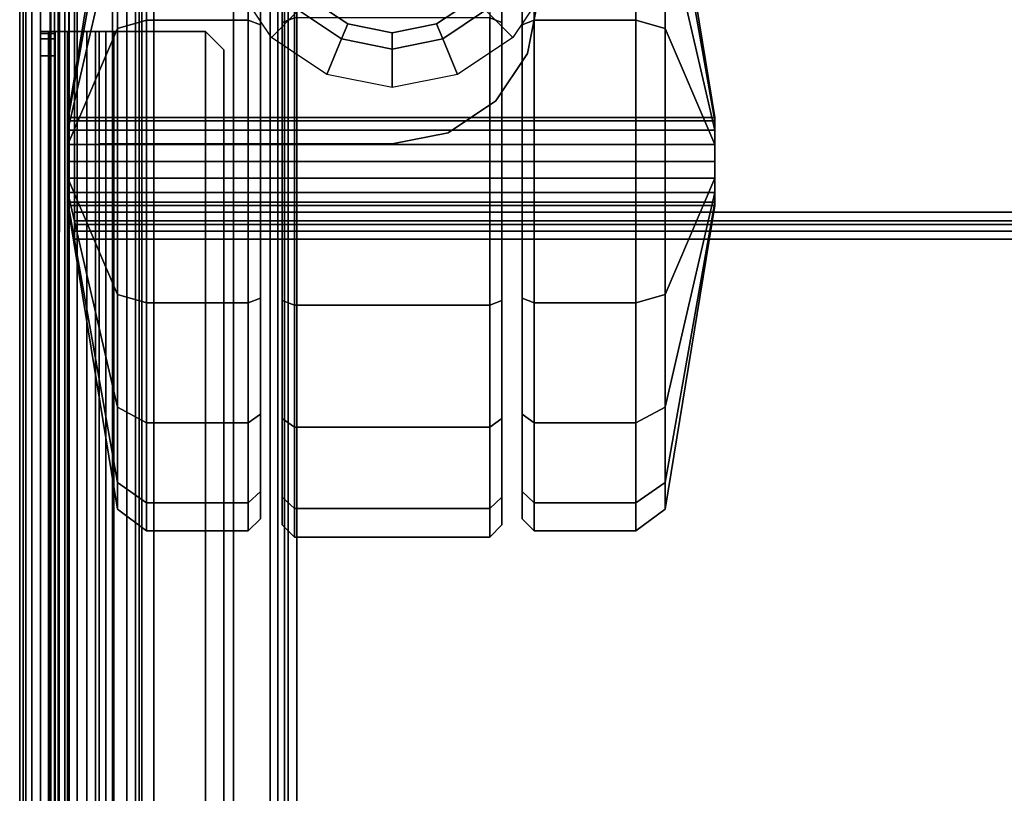
# Model space of a CAD drawing. Units: inches. Extents: x -4 to 14.6, y -14 to 16.6.
# Drawn here: x 0 to 3.2, y 12.4 to 14.9 of the extents above; entities that cross this region are included whole.
import ezdxf

# ---------------------------------------------------------------- set-up
doc = ezdxf.new("R2010")
doc.units = ezdxf.units.IN
doc.header["$MEASUREMENT"] = 0
for name, color, linetype in [('STORAGE-CASE', 4, 'Continuous'), ('STORAGE-CASTER', 4, 'Continuous'), ('STORAGE-DRAWERGLIDE', 4, 'Continuous'), ('STORAGE-DRAWERPULL', 4, 'Continuous'), ('STORAGE-TOP', 4, 'Continuous')]:
    doc.layers.add(name, color=color, linetype=linetype)

msp = doc.modelspace()

# ---------------------------------------------------------------- linework, layer by layer
at = {"layer": 'STORAGE-CASE'}
for points, invisible_edges in [([(0.185, 1.2431, 3.5466), (0.3543, 1.2431, 3.5466), (9.7717, 16.5187, 3.5466), (0.185, 16.1132, 3.5466)], 6), ([(0.3543, 1.2431, 3.4994), (0.185, 1.2431, 3.4994), (0.185, 16.1132, 3.4994), (9.7717, 16.5187, 3.4994)], 12), ([(0.3543, 1.2117, 3.5466), (9.9213, 1.2431, 3.5466), (9.7717, 16.5187, 3.5466), (0.3543, 1.2431, 3.5466)], 6), ([(9.7717, 16.5187, 3.4994), (9.9213, 1.2431, 3.4994), (0.3543, 1.2117, 3.4994), (0.3543, 1.2431, 3.4994)], 9), ([(10.1787, 1.3189, 18.375), (0.1, 1.3189, 18.375), (0.1, 15.9252, 18.375), (10.1787, 15.9252, 18.375)], 5), ([(0.1, 15.9252, 18.4226), (0.1, 1.3189, 18.4226), (10.1787, 1.3189, 18.4226), (10.1787, 15.9252, 18.4226)], 10), ([(1.4653, 15.0072, 2.7165), (1.3439, 14.9261, 2.7165), (0.9363, 15.0072, 2.7165), (0.8552, 15.1285, 2.7165)], 10), ([(1.2008, 14.8976, 2.7165), (1.0576, 14.9261, 2.7165), (0.9363, 15.0072, 2.7165), (1.3439, 14.9261, 2.7165)], 4), ([(1.6732, 15.0118, 2.9958), (8.6024, 15.0118, 2.9958), (8.6383, 14.831, 2.9958), (1.6373, 14.831, 2.9958)], 5), ([(8.6383, 14.831, 3.0431), (8.6024, 15.0118, 3.0431), (1.6732, 15.0118, 3.0431), (1.6373, 14.831, 3.0431)], 10), ([(1.5349, 14.6777, 2.9958), (1.6373, 14.831, 2.9958), (8.6383, 14.831, 2.9958), (8.7407, 14.6777, 2.9958)], 10), ([(8.6383, 14.831, 3.0431), (1.6373, 14.831, 3.0431), (1.5349, 14.6777, 3.0431), (8.7407, 14.6777, 3.0431)], 5), ([(1.5349, 14.6777, 2.9958), (8.7407, 14.6777, 2.9958), (8.894, 14.5753, 2.9958), (1.3816, 14.5753, 2.9958)], 5), ([(8.894, 14.5753, 3.0431), (8.7407, 14.6777, 3.0431), (1.5349, 14.6777, 3.0431), (1.3816, 14.5753, 3.0431)], 10), ([(1.2008, 14.5394, 2.9958), (1.3816, 14.5753, 2.9958), (8.894, 14.5753, 2.9958), (9.0748, 14.5394, 2.9958)], 10), ([(8.894, 14.5753, 3.0431), (1.3816, 14.5753, 3.0431), (1.2008, 14.5394, 3.0431), (9.0748, 14.5394, 3.0431)], 5), ([(0.2559, 3.0039, 2.9958), (0.2559, 14.5394, 2.9958), (10.0197, 14.5394, 2.9958), (10.0197, 3.0039, 2.9958)], 10), ([(10.0197, 14.5394, 3.0431), (0.2559, 14.5394, 3.0431), (0.2559, 3.0039, 3.0431), (10.0197, 3.0039, 3.0431)], 5)]:
    msp.add_3dface(points, dxfattribs=dict(at, invisible_edges=invisible_edges))
for points in [[(0.1772, 16.3189, 2.9482), (0.1772, 16.3189, 2.9009), (0.1772, 14.3189, 2.9009), (0.1772, 14.3189, 2.9482)], [(10.0984, 16.3189, 2.9482), (0.1772, 16.3189, 2.9482), (0.1772, 14.3189, 2.9482), (10.0984, 14.3189, 2.9482)], [(0.1772, 14.3189, 2.9009), (0.1772, 16.3189, 2.9009), (10.0984, 16.3189, 2.9009), (10.0984, 14.3189, 2.9009)], [(0.0197, 16.1217, 21.8852), (0.0197, 1.1988, 21.8852), (0.0669, 1.1988, 21.8852), (0.0669, 16.1217, 21.8852)], [(0.0669, 1.1988, 2.4758), (0.0197, 1.1988, 2.4758), (0.0197, 16.1217, 2.4758), (0.0669, 16.1217, 2.4758)], [(0.0197, 16.1217, 21.8852), (0.0197, 16.1217, 2.4758), (0.0197, 1.1988, 2.4758), (0.0197, 1.1988, 21.8852)], [(0.0669, 16.1217, 21.8852), (0.0669, 1.1988, 21.8852), (0.0669, 1.1988, 2.4758), (0.0669, 16.1217, 2.4758)], [(0.0984, 1.2431, 3.46), (0.1238, 1.2431, 3.5212), (0.1284, 16.1132, 3.5256), (0.0994, 16.1132, 3.4726)], [(0.0984, 1.2431, 3.46), (0.0994, 16.1132, 3.4726), (0.0984, 16.1132, 3.0821), (0.0984, 1.2431, 3.0821)], [(0.1238, 1.2431, 3.0208), (0.0984, 1.2431, 3.0821), (0.0984, 16.1132, 3.0821), (0.1238, 16.1132, 3.0208)], [(0.185, 1.2431, 3.5466), (0.185, 16.1132, 3.5466), (0.1284, 16.1132, 3.5256), (0.1238, 1.2431, 3.5212)], [(0.1238, 1.2431, 3.0208), (0.1238, 16.1132, 3.0208), (0.185, 16.1132, 2.9954), (0.185, 1.2431, 2.9954)], [(0.1572, 16.1132, 3.0542), (0.1572, 1.2431, 3.0542), (0.1457, 1.2431, 3.0821), (0.1457, 16.1132, 3.0821)], [(0.1457, 1.2431, 3.0821), (0.1457, 16.1132, 3.0821), (0.1457, 16.1132, 3.46), (0.1457, 1.2431, 3.46)], [(0.1572, 1.2431, 3.4878), (0.1457, 1.2431, 3.46), (0.1457, 16.1132, 3.46), (0.1593, 16.1132, 3.4898)], [(0.185, 1.2431, 3.0427), (0.185, 16.1132, 3.0427), (0.1572, 16.1132, 3.0542), (0.1572, 1.2431, 3.0542)], [(0.1572, 1.2431, 3.4878), (0.1593, 16.1132, 3.4898), (0.185, 16.1132, 3.4994), (0.185, 1.2431, 3.4994)], [(0.689, 1.2431, 2.9954), (0.185, 1.2431, 2.9954), (0.185, 16.1132, 2.9954), (0.689, 16.1132, 2.9954)], [(0.185, 1.2431, 3.0427), (0.689, 1.2431, 3.0427), (0.689, 16.1132, 3.0427), (0.185, 16.1132, 3.0427)], [(0.689, 1.2431, 2.9954), (0.689, 16.1132, 2.9954), (0.689, 16.1132, 3.0427), (0.689, 1.2431, 3.0427)], [(0.1, 15.9252, 18.4226), (0.1, 15.9252, 18.375), (0.1, 1.3189, 18.375), (0.1, 1.3189, 18.4226)], [(0.6923, 15.061, 2.9009), (0.8067, 15.1084, 2.7453), (0.8992, 14.9701, 2.7453), (0.8116, 14.8824, 2.9009)], [(1.59, 14.8824, 2.9009), (1.5024, 14.9701, 2.7453), (1.5949, 15.1084, 2.7453), (1.7093, 15.061, 2.9009)], [(0.8992, 14.9701, 2.7453), (0.9363, 15.0072, 2.7165), (1.0576, 14.9261, 2.7165), (1.0376, 14.8776, 2.7453)], [(1.364, 14.8776, 2.7453), (1.3439, 14.9261, 2.7165), (1.4653, 15.0072, 2.7165), (1.5024, 14.9701, 2.7453)], [(1.6373, 14.831, 3.0431), (1.6732, 15.0118, 3.0431), (1.6732, 15.0118, 2.9958), (1.6373, 14.831, 2.9958)], [(0.8116, 14.8824, 2.9009), (0.8992, 14.9701, 2.7453), (1.0376, 14.8776, 2.7453), (0.9901, 14.7631, 2.9009)], [(1.4114, 14.7631, 2.9009), (1.364, 14.8776, 2.7453), (1.5024, 14.9701, 2.7453), (1.59, 14.8824, 2.9009)], [(1.0376, 14.8776, 2.7453), (1.0576, 14.9261, 2.7165), (1.2008, 14.8976, 2.7165), (1.2008, 14.8451, 2.7453)], [(1.2008, 14.8451, 2.7453), (1.2008, 14.8976, 2.7165), (1.3439, 14.9261, 2.7165), (1.364, 14.8776, 2.7453)], [(0.9901, 14.7631, 2.9009), (1.0376, 14.8776, 2.7453), (1.2008, 14.8451, 2.7453), (1.2008, 14.7212, 2.9009)], [(1.2008, 14.7212, 2.9009), (1.2008, 14.8451, 2.7453), (1.364, 14.8776, 2.7453), (1.4114, 14.7631, 2.9009)], [(1.6373, 14.831, 3.0431), (1.6373, 14.831, 2.9958), (1.5349, 14.6777, 2.9958), (1.5349, 14.6777, 3.0431)], [(1.3816, 14.5753, 3.0431), (1.5349, 14.6777, 3.0431), (1.5349, 14.6777, 2.9958), (1.3816, 14.5753, 2.9958)], [(1.3816, 14.5753, 3.0431), (1.3816, 14.5753, 2.9958), (1.2008, 14.5394, 2.9958), (1.2008, 14.5394, 3.0431)], [(0.2559, 3.0039, 3.0431), (0.2559, 14.5394, 3.0431), (0.2559, 14.5394, 2.9958), (0.2559, 3.0039, 2.9958)], [(0.2559, 14.5394, 3.0431), (1.2008, 14.5394, 3.0431), (1.2008, 14.5394, 2.9958), (0.2559, 14.5394, 2.9958)], [(0.1772, 14.2577, 2.9228), (0.1772, 14.3189, 2.9482), (0.1772, 14.3189, 2.9009), (0.1772, 14.2911, 2.8894)], [(10.0984, 14.2577, 2.9228), (10.0984, 14.3189, 2.9482), (0.1772, 14.3189, 2.9482), (0.1772, 14.2577, 2.9228)], [(0.1772, 14.3189, 2.9009), (10.0984, 14.3189, 2.9009), (10.0984, 14.2911, 2.8894), (0.1772, 14.2911, 2.8894)], [(0.1772, 14.2577, 2.9228), (0.1772, 14.2911, 2.8894), (0.1772, 14.2795, 2.8616), (0.1772, 14.2323, 2.8616)], [(0.1772, 14.2795, 2.8616), (0.1772, 14.2911, 2.8894), (10.0984, 14.2911, 2.8894), (10.0984, 14.2795, 2.8616)], [(0.1772, 14.2323, 2.4758), (0.1772, 14.2323, 2.8616), (0.1772, 14.2795, 2.8616), (0.1772, 14.2795, 2.4758)], [(0.1772, 14.2323, 2.4758), (0.1772, 14.2795, 2.4758), (10.0984, 14.2795, 2.4758), (10.0984, 14.2323, 2.4758)], [(0.1772, 14.2795, 2.8616), (10.0984, 14.2795, 2.8616), (10.0984, 14.2795, 2.4758), (0.1772, 14.2795, 2.4758)], [(10.0984, 14.2577, 2.9228), (0.1772, 14.2577, 2.9228), (0.1772, 14.2323, 2.8616), (10.0984, 14.2323, 2.8616)], [(10.0984, 14.2323, 2.4758), (10.0984, 14.2323, 2.8616), (0.1772, 14.2323, 2.8616), (0.1772, 14.2323, 2.4758)]]:
    msp.add_3dface(points, dxfattribs=at)
at = {"layer": 'STORAGE-CASTER'}
for points, invisible_edges in [([(0.8463, 15.6539, 1.1909), (0.8463, 15.5648, 0.7997), (0.8463, 13.4006, 0.7997), (0.8463, 13.3114, 1.1909)], 8), ([(0.8463, 15.6539, 1.1909), (0.8463, 13.3114, 1.1909), (0.8463, 13.4006, 1.6391), (0.8463, 15.5648, 1.6391)], 5), ([(1.555, 13.3114, 1.1909), (1.555, 13.4006, 0.7997), (1.555, 15.5648, 0.7997), (1.555, 15.6539, 1.1909)], 8), ([(1.555, 13.3114, 1.1909), (1.555, 15.6539, 1.1909), (1.555, 15.5648, 1.6391), (1.555, 13.4006, 1.6391)], 5), ([(0.7762, 13.6684, 0.3766), (0.7762, 15.5466, 0.7502), (0.7762, 15.6342, 1.1909), (0.7762, 13.4187, 0.7502)], 5), ([(0.7762, 13.3311, 1.1909), (0.7762, 13.4187, 0.7502), (0.7762, 15.6342, 1.1909), (0.7762, 15.5466, 1.6316)], 10), ([(1.6199, 15.6342, 1.1909), (1.6199, 15.5466, 0.7502), (1.6199, 13.6684, 0.3766), (1.6199, 13.4187, 0.7502)], 10), ([(1.6199, 15.6342, 1.1909), (1.6199, 13.4187, 0.7502), (1.6199, 13.3311, 1.1909), (1.6199, 15.5466, 1.6316)], 5), ([(0.8463, 15.3109, 2.0191), (0.8463, 15.5648, 1.6391), (0.8463, 13.4006, 1.6391), (0.8463, 13.6545, 2.0191)], 10), ([(1.555, 13.6545, 2.0191), (1.555, 13.4006, 1.6391), (1.555, 15.5648, 1.6391), (1.555, 15.3109, 2.0191)], 10), ([(0.7762, 13.6684, 0.3766), (0.7762, 14.042, 0.127), (0.7762, 15.2969, 0.3766), (0.7762, 15.5466, 0.7502)], 10), ([(0.7762, 13.3311, 1.1909), (0.7762, 15.5466, 1.6316), (0.7762, 15.2969, 2.0052), (0.7762, 13.4187, 1.6316)], 5), ([(1.6199, 15.2969, 0.3766), (1.6199, 14.042, 0.127), (1.6199, 13.6684, 0.3766), (1.6199, 15.5466, 0.7502)], 5), ([(1.6199, 15.2969, 2.0052), (1.6199, 15.5466, 1.6316), (1.6199, 13.3311, 1.1909), (1.6199, 13.4187, 1.6316)], 10), ([(0.8463, 15.3109, 2.0191), (0.8463, 13.6545, 2.0191), (0.8463, 14.0344, 2.273), (0.8463, 14.9309, 2.273)], 5), ([(1.555, 13.6545, 2.0191), (1.555, 15.3109, 2.0191), (1.555, 14.9309, 2.273), (1.555, 14.0344, 2.273)], 5), ([(0.7762, 14.4827, 0.0393), (0.7762, 14.9234, 0.127), (0.7762, 15.2969, 0.3766), (0.7762, 14.042, 0.127)], 4), ([(0.7762, 13.6684, 2.0052), (0.7762, 13.4187, 1.6316), (0.7762, 15.2969, 2.0052), (0.7762, 14.9234, 2.2548)], 10), ([(1.6199, 15.2969, 0.3766), (1.6199, 14.9234, 0.127), (1.6199, 14.4827, 0.0393), (1.6199, 14.042, 0.127)], 8), ([(1.6199, 15.2969, 2.0052), (1.6199, 13.4187, 1.6316), (1.6199, 13.6684, 2.0052), (1.6199, 14.9234, 2.2548)], 5), ([(0.7762, 13.6684, 2.0052), (0.7762, 14.9234, 2.2548), (0.7762, 14.4827, 2.3425), (0.7762, 14.042, 2.2548)], 1), ([(0.8463, 14.4827, 2.3622), (0.8463, 14.9309, 2.273), (0.8463, 14.0344, 2.273)], 2), ([(1.555, 14.4827, 2.3622), (1.555, 14.0344, 2.273), (1.555, 14.9309, 2.273)], 2), ([(1.6199, 14.4827, 2.3425), (1.6199, 14.9234, 2.2548), (1.6199, 13.6684, 2.0052), (1.6199, 14.042, 2.2548)], 2)]:
    msp.add_3dface(points, dxfattribs=dict(at, invisible_edges=invisible_edges))
for points in [[(0.3151, 15.5179, 1.6197), (0.3151, 15.6032, 1.1909), (0.1548, 14.6247, 1.1909), (0.1548, 14.6139, 1.2452)], [(0.3151, 15.6032, 1.1909), (0.3151, 15.5179, 0.7621), (0.1548, 14.6139, 1.1366), (0.1548, 14.6247, 1.1909)], [(0.8857, 15.6011, 0.7847), (0.8857, 13.3642, 0.7847), (0.8463, 13.4006, 0.7997), (0.8463, 15.5648, 0.7997)], [(0.8857, 13.3642, 0.7847), (0.8857, 15.6011, 0.7847), (1.5156, 15.6011, 0.7847), (1.5156, 13.3642, 0.7847)], [(1.555, 15.5648, 0.7997), (1.5156, 15.6011, 0.7847), (1.5156, 13.3642, 0.7847), (1.555, 13.4006, 0.7997)], [(2.2414, 14.6139, 1.2452), (2.2414, 14.6247, 1.1909), (2.0811, 15.6032, 1.1909), (2.0811, 15.5179, 1.6197)], [(2.2414, 14.6247, 1.1909), (2.2414, 14.6139, 1.1366), (2.0811, 15.5179, 0.7621), (2.0811, 15.6032, 1.1909)], [(0.3151, 15.275, 1.9832), (0.3151, 15.5179, 1.6197), (0.1548, 14.6139, 1.2452), (0.1548, 14.5831, 1.2913)], [(0.3151, 15.5179, 0.7621), (0.3151, 15.275, 0.3986), (0.1548, 14.5831, 1.0905), (0.1548, 14.6139, 1.1366)], [(2.2414, 14.5831, 1.2913), (2.2414, 14.6139, 1.2452), (2.0811, 15.5179, 1.6197), (2.0811, 15.275, 1.9832)], [(2.2414, 14.6139, 1.1366), (2.2414, 14.5831, 1.0905), (2.0811, 15.275, 0.3986), (2.0811, 15.5179, 0.7621)], [(0.8857, 15.3387, 2.047), (0.8463, 15.3109, 2.0191), (0.8463, 14.9309, 2.273), (0.8857, 14.946, 2.3094)], [(1.555, 15.3109, 2.0191), (1.5156, 15.3387, 2.047), (1.5156, 14.946, 2.3094), (1.555, 14.9309, 2.273)], [(0.4094, 14.9384, 2.2912), (0.4094, 15.3248, 2.033), (0.3151, 15.275, 1.9832), (0.3151, 14.9115, 2.2261)], [(0.4094, 15.3248, 0.3488), (0.4094, 14.9384, 0.0906), (0.3151, 14.9115, 0.1557), (0.3151, 15.275, 0.3986)], [(0.7369, 14.9384, 2.2912), (0.7369, 15.3248, 2.033), (0.4094, 15.3248, 2.033), (0.4094, 14.9384, 2.2912)], [(0.7369, 15.3248, 0.3488), (0.7369, 14.9384, 0.0906), (0.4094, 14.9384, 0.0906), (0.4094, 15.3248, 0.3488)], [(0.7762, 14.9234, 2.2548), (0.7762, 15.2969, 2.0052), (0.7369, 15.3248, 2.033), (0.7369, 14.9384, 2.2912)], [(0.7762, 15.2969, 0.3766), (0.7762, 14.9234, 0.127), (0.7369, 14.9384, 0.0906), (0.7369, 15.3248, 0.3488)], [(1.6593, 14.9384, 2.2912), (1.6593, 15.3248, 2.033), (1.6199, 15.2969, 2.0052), (1.6199, 14.9234, 2.2548)], [(1.6593, 15.3248, 0.3488), (1.6593, 14.9384, 0.0906), (1.6199, 14.9234, 0.127), (1.6199, 15.2969, 0.3766)], [(1.9868, 14.9384, 2.2912), (1.9868, 15.3248, 2.033), (1.6593, 15.3248, 2.033), (1.6593, 14.9384, 2.2912)], [(1.9868, 15.3248, 0.3488), (1.9868, 14.9384, 0.0906), (1.6593, 14.9384, 0.0906), (1.6593, 15.3248, 0.3488)], [(2.0811, 14.9115, 2.2261), (2.0811, 15.275, 1.9832), (1.9868, 15.3248, 2.033), (1.9868, 14.9384, 2.2912)], [(2.0811, 15.275, 0.3986), (2.0811, 14.9115, 0.1557), (1.9868, 14.9384, 0.0906), (1.9868, 15.3248, 0.3488)], [(0.3151, 14.9115, 2.2261), (0.3151, 15.275, 1.9832), (0.1548, 14.5831, 1.2913), (0.1548, 14.537, 1.3221)], [(0.3151, 15.275, 0.3986), (0.3151, 14.9115, 0.1557), (0.1548, 14.537, 1.0597), (0.1548, 14.5831, 1.0905)], [(2.2414, 14.537, 1.3221), (2.2414, 14.5831, 1.2913), (2.0811, 15.275, 1.9832), (2.0811, 14.9115, 2.2261)], [(2.2414, 14.5831, 1.0905), (2.2414, 14.537, 1.0597), (2.0811, 14.9115, 0.1557), (2.0811, 15.275, 0.3986)], [(0.4094, 14.4827, 2.3819), (0.4094, 14.9384, 2.2912), (0.3151, 14.9115, 2.2261), (0.3151, 14.4827, 2.3114)], [(0.4094, 14.9384, 0.0906), (0.4094, 14.4827, 0), (0.3151, 14.4827, 0.0704), (0.3151, 14.9115, 0.1557)], [(0.7369, 14.4827, 2.3819), (0.7369, 14.9384, 2.2912), (0.4094, 14.9384, 2.2912), (0.4094, 14.4827, 2.3819)], [(0.7369, 14.9384, 0.0906), (0.7369, 14.4827, 0), (0.4094, 14.4827, 0), (0.4094, 14.9384, 0.0906)], [(0.7762, 14.4827, 2.3425), (0.7762, 14.9234, 2.2548), (0.7369, 14.9384, 2.2912), (0.7369, 14.4827, 2.3819)], [(0.7762, 14.9234, 0.127), (0.7762, 14.4827, 0.0393), (0.7369, 14.4827, 0), (0.7369, 14.9384, 0.0906)], [(0.8857, 14.946, 2.3094), (0.8463, 14.9309, 2.273), (0.8463, 14.4827, 2.3622), (0.8857, 14.4827, 2.4015)], [(1.5156, 14.946, 2.3094), (0.8857, 14.946, 2.3094), (0.8857, 14.4827, 2.4015), (1.5156, 14.4827, 2.4015)], [(1.555, 14.9309, 2.273), (1.5156, 14.946, 2.3094), (1.5156, 14.4827, 2.4015), (1.555, 14.4827, 2.3622)], [(1.6593, 14.4827, 2.3819), (1.6593, 14.9384, 2.2912), (1.6199, 14.9234, 2.2548), (1.6199, 14.4827, 2.3425)], [(1.6593, 14.9384, 0.0906), (1.6593, 14.4827, 0), (1.6199, 14.4827, 0.0393), (1.6199, 14.9234, 0.127)], [(1.9868, 14.4827, 2.3819), (1.9868, 14.9384, 2.2912), (1.6593, 14.9384, 2.2912), (1.6593, 14.4827, 2.3819)], [(1.9868, 14.9384, 0.0906), (1.9868, 14.4827, 0), (1.6593, 14.4827, 0), (1.6593, 14.9384, 0.0906)], [(2.0811, 14.4827, 2.3114), (2.0811, 14.9115, 2.2261), (1.9868, 14.9384, 2.2912), (1.9868, 14.4827, 2.3819)], [(2.0811, 14.9115, 0.1557), (2.0811, 14.4827, 0.0704), (1.9868, 14.4827, 0), (1.9868, 14.9384, 0.0906)], [(0.3151, 14.4827, 2.3114), (0.3151, 14.9115, 2.2261), (0.1548, 14.537, 1.3221), (0.1548, 14.4827, 1.3329)], [(0.3151, 14.9115, 0.1557), (0.3151, 14.4827, 0.0704), (0.1548, 14.4827, 1.0489), (0.1548, 14.537, 1.0597)], [(2.2414, 14.4827, 1.3329), (2.2414, 14.537, 1.3221), (2.0811, 14.9115, 2.2261), (2.0811, 14.4827, 2.3114)], [(2.2414, 14.537, 1.0597), (2.2414, 14.4827, 1.0489), (2.0811, 14.4827, 0.0704), (2.0811, 14.9115, 0.1557)], [(2.2414, 14.6247, 1.1909), (0.1548, 14.6247, 1.1909), (0.1548, 14.6139, 1.2452), (2.2414, 14.6139, 1.2452)], [(2.2414, 14.6139, 1.1366), (0.1548, 14.6139, 1.1366), (0.1548, 14.6247, 1.1909), (2.2414, 14.6247, 1.1909)], [(0.1548, 14.3515, 1.2452), (0.1548, 14.6139, 1.2452), (0.1548, 14.6247, 1.1909), (0.1548, 14.3407, 1.1909)], [(0.1548, 14.3515, 1.1366), (0.1548, 14.3407, 1.1909), (0.1548, 14.6247, 1.1909), (0.1548, 14.6139, 1.1366)], [(2.2414, 14.6139, 1.2452), (0.1548, 14.6139, 1.2452), (0.1548, 14.5831, 1.2913), (2.2414, 14.5831, 1.2913)], [(2.2414, 14.5831, 1.0905), (0.1548, 14.5831, 1.0905), (0.1548, 14.6139, 1.1366), (2.2414, 14.6139, 1.1366)], [(0.1548, 14.5831, 1.2913), (0.1548, 14.6139, 1.2452), (0.1548, 14.3515, 1.2452), (0.1548, 14.3823, 1.2913)], [(0.1548, 14.5831, 1.0905), (0.1548, 14.3823, 1.0905), (0.1548, 14.3515, 1.1366), (0.1548, 14.6139, 1.1366)], [(2.2414, 14.3407, 1.1909), (2.2414, 14.6247, 1.1909), (2.2414, 14.6139, 1.2452), (2.2414, 14.3515, 1.2452)], [(2.2414, 14.6139, 1.1366), (2.2414, 14.6247, 1.1909), (2.2414, 14.3407, 1.1909), (2.2414, 14.3515, 1.1366)], [(2.2414, 14.3823, 1.2913), (2.2414, 14.3515, 1.2452), (2.2414, 14.6139, 1.2452), (2.2414, 14.5831, 1.2913)], [(2.2414, 14.6139, 1.1366), (2.2414, 14.3515, 1.1366), (2.2414, 14.3823, 1.0905), (2.2414, 14.5831, 1.0905)], [(2.2414, 14.5831, 1.2913), (0.1548, 14.5831, 1.2913), (0.1548, 14.537, 1.3221), (2.2414, 14.537, 1.3221)], [(2.2414, 14.537, 1.0597), (0.1548, 14.537, 1.0597), (0.1548, 14.5831, 1.0905), (2.2414, 14.5831, 1.0905)], [(0.1548, 14.4283, 1.3221), (0.1548, 14.537, 1.3221), (0.1548, 14.5831, 1.2913), (0.1548, 14.3823, 1.2913)], [(0.1548, 14.4283, 1.0597), (0.1548, 14.3823, 1.0905), (0.1548, 14.5831, 1.0905), (0.1548, 14.537, 1.0597)], [(2.2414, 14.3823, 1.2913), (2.2414, 14.5831, 1.2913), (2.2414, 14.537, 1.3221), (2.2414, 14.4283, 1.3221)], [(2.2414, 14.537, 1.0597), (2.2414, 14.5831, 1.0905), (2.2414, 14.3823, 1.0905), (2.2414, 14.4283, 1.0597)], [(2.2414, 14.537, 1.3221), (0.1548, 14.537, 1.3221), (0.1548, 14.4827, 1.3329), (2.2414, 14.4827, 1.3329)], [(2.2414, 14.4827, 1.0489), (0.1548, 14.4827, 1.0489), (0.1548, 14.537, 1.0597), (2.2414, 14.537, 1.0597)], [(0.1548, 14.537, 1.3221), (0.1548, 14.537, 1.3221), (0.1548, 14.4283, 1.3221), (0.1548, 14.4827, 1.3329)], [(0.1548, 14.537, 1.0597), (0.1548, 14.4827, 1.0489), (0.1548, 14.4283, 1.0597), (0.1548, 14.537, 1.0597)], [(2.2414, 14.4827, 1.3329), (2.2414, 14.4283, 1.3221), (2.2414, 14.537, 1.3221)], [(2.2414, 14.537, 1.0597), (2.2414, 14.4283, 1.0597), (2.2414, 14.4827, 1.0489), (2.2414, 14.537, 1.0597)], [(2.2414, 14.4827, 1.3329), (0.1548, 14.4827, 1.3329), (0.1548, 14.4283, 1.3221), (2.2414, 14.4283, 1.3221)], [(2.2414, 14.4283, 1.0597), (0.1548, 14.4283, 1.0597), (0.1548, 14.4827, 1.0489), (2.2414, 14.4827, 1.0489)], [(0.3151, 14.0539, 2.2261), (0.3151, 14.4827, 2.3114), (0.1548, 14.4827, 1.3329), (0.1548, 14.4283, 1.3221)], [(0.3151, 14.4827, 0.0704), (0.3151, 14.0539, 0.1557), (0.1548, 14.4283, 1.0597), (0.1548, 14.4827, 1.0489)], [(0.4094, 14.0269, 2.2912), (0.4094, 14.4827, 2.3819), (0.3151, 14.4827, 2.3114), (0.3151, 14.0539, 2.2261)], [(0.4094, 14.4827, 0), (0.4094, 14.0269, 0.0906), (0.3151, 14.0539, 0.1557), (0.3151, 14.4827, 0.0704)], [(0.7369, 14.0269, 2.2912), (0.7369, 14.4827, 2.3819), (0.4094, 14.4827, 2.3819), (0.4094, 14.0269, 2.2912)], [(0.7369, 14.4827, 0), (0.7369, 14.0269, 0.0906), (0.4094, 14.0269, 0.0906), (0.4094, 14.4827, 0)], [(0.7762, 14.042, 2.2548), (0.7762, 14.4827, 2.3425), (0.7369, 14.4827, 2.3819), (0.7369, 14.0269, 2.2912)], [(0.7762, 14.4827, 0.0393), (0.7762, 14.042, 0.127), (0.7369, 14.0269, 0.0906), (0.7369, 14.4827, 0)], [(0.8857, 14.4827, 2.4015), (0.8463, 14.4827, 2.3622), (0.8463, 14.0344, 2.273), (0.8857, 14.0194, 2.3094)], [(1.5156, 14.4827, 2.4015), (0.8857, 14.4827, 2.4015), (0.8857, 14.0194, 2.3094), (1.5156, 14.0194, 2.3094)], [(1.555, 14.4827, 2.3622), (1.5156, 14.4827, 2.4015), (1.5156, 14.0194, 2.3094), (1.555, 14.0344, 2.273)], [(1.6593, 14.0269, 2.2912), (1.6593, 14.4827, 2.3819), (1.6199, 14.4827, 2.3425), (1.6199, 14.042, 2.2548)], [(1.6593, 14.4827, 0), (1.6593, 14.0269, 0.0906), (1.6199, 14.042, 0.127), (1.6199, 14.4827, 0.0393)], [(1.9868, 14.0269, 2.2912), (1.9868, 14.4827, 2.3819), (1.6593, 14.4827, 2.3819), (1.6593, 14.0269, 2.2912)], [(1.9868, 14.4827, 0), (1.9868, 14.0269, 0.0906), (1.6593, 14.0269, 0.0906), (1.6593, 14.4827, 0)], [(2.0811, 14.0539, 2.2261), (2.0811, 14.4827, 2.3114), (1.9868, 14.4827, 2.3819), (1.9868, 14.0269, 2.2912)], [(2.0811, 14.4827, 0.0704), (2.0811, 14.0539, 0.1557), (1.9868, 14.0269, 0.0906), (1.9868, 14.4827, 0)], [(2.2414, 14.4283, 1.3221), (2.2414, 14.4827, 1.3329), (2.0811, 14.4827, 2.3114), (2.0811, 14.0539, 2.2261)], [(2.2414, 14.4827, 1.0489), (2.2414, 14.4283, 1.0597), (2.0811, 14.0539, 0.1557), (2.0811, 14.4827, 0.0704)], [(2.2414, 14.4283, 1.3221), (0.1548, 14.4283, 1.3221), (0.1548, 14.3823, 1.2913), (2.2414, 14.3823, 1.2913)], [(2.2414, 14.3823, 1.0905), (0.1548, 14.3823, 1.0905), (0.1548, 14.4283, 1.0597), (2.2414, 14.4283, 1.0597)], [(0.3151, 13.6903, 1.9832), (0.3151, 14.0539, 2.2261), (0.1548, 14.4283, 1.3221), (0.1548, 14.3823, 1.2913)], [(0.3151, 14.0539, 0.1557), (0.3151, 13.6903, 0.3986), (0.1548, 14.3823, 1.0905), (0.1548, 14.4283, 1.0597)], [(2.2414, 14.3823, 1.2913), (2.2414, 14.4283, 1.3221), (2.0811, 14.0539, 2.2261), (2.0811, 13.6903, 1.9832)], [(2.2414, 14.4283, 1.0597), (2.2414, 14.3823, 1.0905), (2.0811, 13.6903, 0.3986), (2.0811, 14.0539, 0.1557)], [(2.2414, 14.3823, 1.2913), (0.1548, 14.3823, 1.2913), (0.1548, 14.3515, 1.2452), (2.2414, 14.3515, 1.2452)], [(2.2414, 14.3515, 1.1366), (0.1548, 14.3515, 1.1366), (0.1548, 14.3823, 1.0905), (2.2414, 14.3823, 1.0905)], [(0.3151, 13.4474, 1.6197), (0.3151, 13.6903, 1.9832), (0.1548, 14.3823, 1.2913), (0.1548, 14.3515, 1.2452)], [(0.3151, 13.6903, 0.3986), (0.3151, 13.4474, 0.7621), (0.1548, 14.3515, 1.1366), (0.1548, 14.3823, 1.0905)], [(2.2414, 14.3515, 1.2452), (2.2414, 14.3823, 1.2913), (2.0811, 13.6903, 1.9832), (2.0811, 13.4474, 1.6197)], [(2.2414, 14.3823, 1.0905), (2.2414, 14.3515, 1.1366), (2.0811, 13.4474, 0.7621), (2.0811, 13.6903, 0.3986)], [(2.2414, 14.3515, 1.2452), (0.1548, 14.3515, 1.2452), (0.1548, 14.3407, 1.1909), (2.2414, 14.3407, 1.1909)], [(2.2414, 14.3407, 1.1909), (0.1548, 14.3407, 1.1909), (0.1548, 14.3515, 1.1366), (2.2414, 14.3515, 1.1366)], [(0.3151, 13.3621, 1.1909), (0.3151, 13.4474, 1.6197), (0.1548, 14.3515, 1.2452), (0.1548, 14.3407, 1.1909)], [(0.3151, 13.4474, 0.7621), (0.3151, 13.3621, 1.1909), (0.1548, 14.3407, 1.1909), (0.1548, 14.3515, 1.1366)], [(2.2414, 14.3407, 1.1909), (2.2414, 14.3515, 1.2452), (2.0811, 13.4474, 1.6197), (2.0811, 13.3621, 1.1909)], [(2.2414, 14.3515, 1.1366), (2.2414, 14.3407, 1.1909), (2.0811, 13.3621, 1.1909), (2.0811, 13.4474, 0.7621)], [(0.4094, 13.6405, 2.033), (0.4094, 14.0269, 2.2912), (0.3151, 14.0539, 2.2261), (0.3151, 13.6903, 1.9832)], [(0.4094, 14.0269, 0.0906), (0.4094, 13.6405, 0.3488), (0.3151, 13.6903, 0.3986), (0.3151, 14.0539, 0.1557)], [(0.7762, 13.6684, 2.0052), (0.7762, 14.042, 2.2548), (0.7369, 14.0269, 2.2912), (0.7369, 13.6405, 2.033)], [(0.7762, 14.042, 0.127), (0.7762, 13.6684, 0.3766), (0.7369, 13.6405, 0.3488), (0.7369, 14.0269, 0.0906)], [(0.8857, 14.0194, 2.3094), (0.8463, 14.0344, 2.273), (0.8463, 13.6545, 2.0191), (0.8857, 13.6266, 2.047)], [(1.555, 14.0344, 2.273), (1.5156, 14.0194, 2.3094), (1.5156, 13.6266, 2.047), (1.555, 13.6545, 2.0191)], [(1.6593, 13.6405, 2.033), (1.6593, 14.0269, 2.2912), (1.6199, 14.042, 2.2548), (1.6199, 13.6684, 2.0052)], [(1.6593, 14.0269, 0.0906), (1.6593, 13.6405, 0.3488), (1.6199, 13.6684, 0.3766), (1.6199, 14.042, 0.127)], [(2.0811, 13.6903, 1.9832), (2.0811, 14.0539, 2.2261), (1.9868, 14.0269, 2.2912), (1.9868, 13.6405, 2.033)], [(2.0811, 14.0539, 0.1557), (2.0811, 13.6903, 0.3986), (1.9868, 13.6405, 0.3488), (1.9868, 14.0269, 0.0906)], [(0.7369, 13.6405, 2.033), (0.7369, 14.0269, 2.2912), (0.4094, 14.0269, 2.2912), (0.4094, 13.6405, 2.033)], [(0.7369, 14.0269, 0.0906), (0.7369, 13.6405, 0.3488), (0.4094, 13.6405, 0.3488), (0.4094, 14.0269, 0.0906)], [(1.5156, 14.0194, 2.3094), (0.8857, 14.0194, 2.3094), (0.8857, 13.6266, 2.047), (1.5156, 13.6266, 2.047)], [(1.9868, 13.6405, 2.033), (1.9868, 14.0269, 2.2912), (1.6593, 14.0269, 2.2912), (1.6593, 13.6405, 2.033)], [(1.9868, 14.0269, 0.0906), (1.9868, 13.6405, 0.3488), (1.6593, 13.6405, 0.3488), (1.6593, 14.0269, 0.0906)], [(0.4094, 13.3824, 1.6467), (0.4094, 13.6405, 2.033), (0.3151, 13.6903, 1.9832), (0.3151, 13.4474, 1.6197)], [(0.4094, 13.6405, 0.3488), (0.4094, 13.3824, 0.7352), (0.3151, 13.4474, 0.7621), (0.3151, 13.6903, 0.3986)], [(2.0811, 13.4474, 1.6197), (2.0811, 13.6903, 1.9832), (1.9868, 13.6405, 2.033), (1.9868, 13.3824, 1.6467)], [(2.0811, 13.6903, 0.3986), (2.0811, 13.4474, 0.7621), (1.9868, 13.3824, 0.7352), (1.9868, 13.6405, 0.3488)], [(0.7762, 13.4187, 1.6316), (0.7762, 13.6684, 2.0052), (0.7369, 13.6405, 2.033), (0.7369, 13.3824, 1.6467)], [(0.7762, 13.6684, 0.3766), (0.7762, 13.4187, 0.7502), (0.7369, 13.3824, 0.7352), (0.7369, 13.6405, 0.3488)], [(0.8857, 13.6266, 2.047), (0.8463, 13.6545, 2.0191), (0.8463, 13.4006, 1.6391), (0.8857, 13.3642, 1.6542)], [(1.555, 13.6545, 2.0191), (1.5156, 13.6266, 2.047), (1.5156, 13.3642, 1.6542), (1.555, 13.4006, 1.6391)], [(1.6593, 13.3824, 1.6467), (1.6593, 13.6405, 2.033), (1.6199, 13.6684, 2.0052), (1.6199, 13.4187, 1.6316)], [(1.6593, 13.6405, 0.3488), (1.6593, 13.3824, 0.7352), (1.6199, 13.4187, 0.7502), (1.6199, 13.6684, 0.3766)], [(0.7369, 13.3824, 1.6467), (0.7369, 13.6405, 2.033), (0.4094, 13.6405, 2.033), (0.4094, 13.3824, 1.6467)], [(0.7369, 13.6405, 0.3488), (0.7369, 13.3824, 0.7352), (0.4094, 13.3824, 0.7352), (0.4094, 13.6405, 0.3488)], [(1.5156, 13.6266, 2.047), (0.8857, 13.6266, 2.047), (0.8857, 13.3642, 1.6542), (1.5156, 13.3642, 1.6542)], [(1.9868, 13.3824, 1.6467), (1.9868, 13.6405, 2.033), (1.6593, 13.6405, 2.033), (1.6593, 13.3824, 1.6467)], [(1.9868, 13.6405, 0.3488), (1.9868, 13.3824, 0.7352), (1.6593, 13.3824, 0.7352), (1.6593, 13.6405, 0.3488)], [(0.4094, 13.2917, 1.1909), (0.4094, 13.3824, 1.6467), (0.3151, 13.4474, 1.6197), (0.3151, 13.3621, 1.1909)], [(0.4094, 13.3824, 0.7352), (0.4094, 13.2917, 1.1909), (0.3151, 13.3621, 1.1909), (0.3151, 13.4474, 0.7621)], [(2.0811, 13.3621, 1.1909), (2.0811, 13.4474, 1.6197), (1.9868, 13.3824, 1.6467), (1.9868, 13.2917, 1.1909)], [(2.0811, 13.4474, 0.7621), (2.0811, 13.3621, 1.1909), (1.9868, 13.2917, 1.1909), (1.9868, 13.3824, 0.7352)], [(0.7762, 13.3311, 1.1909), (0.7762, 13.4187, 1.6316), (0.7369, 13.3824, 1.6467), (0.7369, 13.2917, 1.1909)], [(0.7762, 13.4187, 0.7502), (0.7762, 13.3311, 1.1909), (0.7369, 13.2917, 1.1909), (0.7369, 13.3824, 0.7352)], [(0.8857, 13.3642, 1.6542), (0.8463, 13.4006, 1.6391), (0.8463, 13.3114, 1.1909), (0.8857, 13.272, 1.1909)], [(0.8857, 13.272, 1.1909), (0.8463, 13.3114, 1.1909), (0.8463, 13.4006, 0.7997), (0.8857, 13.3642, 0.7847)], [(1.555, 13.4006, 1.6391), (1.5156, 13.3642, 1.6542), (1.5156, 13.272, 1.1909), (1.555, 13.3114, 1.1909)], [(1.555, 13.3114, 1.1909), (1.5156, 13.272, 1.1909), (1.5156, 13.3642, 0.7847), (1.555, 13.4006, 0.7997)], [(1.6593, 13.2917, 1.1909), (1.6593, 13.3824, 1.6467), (1.6199, 13.4187, 1.6316), (1.6199, 13.3311, 1.1909)], [(1.6593, 13.3824, 0.7352), (1.6593, 13.2917, 1.1909), (1.6199, 13.3311, 1.1909), (1.6199, 13.4187, 0.7502)], [(0.7369, 13.2917, 1.1909), (0.7369, 13.3824, 1.6467), (0.4094, 13.3824, 1.6467), (0.4094, 13.2917, 1.1909)], [(0.7369, 13.3824, 0.7352), (0.7369, 13.2917, 1.1909), (0.4094, 13.2917, 1.1909), (0.4094, 13.3824, 0.7352)], [(1.9868, 13.2917, 1.1909), (1.9868, 13.3824, 1.6467), (1.6593, 13.3824, 1.6467), (1.6593, 13.2917, 1.1909)], [(1.9868, 13.3824, 0.7352), (1.9868, 13.2917, 1.1909), (1.6593, 13.2917, 1.1909), (1.6593, 13.3824, 0.7352)], [(1.5156, 13.3642, 1.6542), (0.8857, 13.3642, 1.6542), (0.8857, 13.272, 1.1909), (1.5156, 13.272, 1.1909)], [(1.5156, 13.272, 1.1909), (0.8857, 13.272, 1.1909), (0.8857, 13.3642, 0.7847), (1.5156, 13.3642, 0.7847)]]:
    msp.add_3dface(points, dxfattribs=at)
at = {"layer": 'STORAGE-DRAWERGLIDE'}
for points in [[(0.0669, 14.9016, 21.3588), (0.0669, 14.8956, 21.389), (0.1142, 14.8956, 21.389), (0.1142, 14.9016, 21.3588)], [(0.0673, 14.9016, 20.934), (0.0669, 14.9016, 21.3588), (0.1146, 14.9016, 21.3588), (0.1146, 14.9016, 20.934)], [(0.0669, 14.9016, 21.3588), (0.0673, 14.9016, 20.934), (0.0673, 1.2402, 20.934), (0.0673, 1.2402, 21.3789)], [(0.0669, 14.9016, 21.3588), (0.0673, 14.8228, 21.4376), (0.0669, 14.8785, 21.4145), (0.0669, 14.8956, 21.389)], [(0.0673, 1.2992, 21.438), (0.0673, 14.8228, 21.4376), (0.0669, 14.9016, 21.3588)], [(0.1142, 14.8956, 21.389), (0.0669, 14.8956, 21.389), (0.0669, 14.8785, 21.4145), (0.1142, 14.8785, 21.4145)], [(0.1261, 14.9016, 20.9062), (0.0927, 14.9016, 20.8728), (0.0673, 14.9016, 20.934), (0.1146, 14.9016, 20.934)], [(0.1146, 14.9016, 19.0049), (0.0673, 14.9016, 19.0049), (0.0927, 14.9016, 19.0661), (0.1261, 14.9016, 19.0327)], [(0.0673, 14.9016, 18.5088), (0.0673, 14.9016, 19.0049), (0.1146, 14.9016, 19.0049), (0.1146, 14.9016, 18.5088)], [(0.1261, 14.9016, 18.481), (0.0927, 14.9016, 18.4476), (0.0673, 14.9016, 18.5088), (0.1146, 14.9016, 18.5088)], [(0.0673, 14.9016, 18.5088), (0.0927, 14.9016, 18.4476), (0.0927, 1.2402, 18.4476), (0.0673, 1.2402, 18.5088)], [(0.0673, 1.2402, 20.934), (0.0673, 14.9016, 20.934), (0.0927, 14.9016, 20.8728), (0.0927, 1.2402, 20.8728)], [(0.1539, 14.9016, 20.8474), (0.0927, 14.9016, 20.8728), (0.1261, 14.9016, 20.9062), (0.1539, 14.9016, 20.8946)], [(0.0927, 14.9016, 19.0661), (0.1539, 14.9016, 19.0915), (0.1539, 14.9016, 19.0443), (0.1261, 14.9016, 19.0327)], [(0.1539, 14.9016, 18.4222), (0.0927, 14.9016, 18.4476), (0.1261, 14.9016, 18.481), (0.1539, 14.9016, 18.4695)], [(0.0927, 1.2402, 18.4476), (0.0927, 14.9016, 18.4476), (0.1539, 14.9016, 18.4222), (0.1539, 1.2402, 18.4222)], [(0.0927, 14.9016, 20.8728), (0.1539, 14.9016, 20.8474), (0.1539, 1.2402, 20.8474), (0.0927, 1.2402, 20.8728)], [(0.1142, 14.9016, 21.3588), (0.1146, 1.2402, 21.3789), (0.1146, 1.2402, 20.934), (0.1146, 14.9016, 20.934)], [(0.1142, 14.9016, 21.3588), (0.1142, 14.8956, 21.389), (0.1142, 14.8785, 21.4145), (0.1146, 14.8228, 21.4376)], [(0.1146, 1.2992, 21.438), (0.1142, 14.9016, 21.3588), (0.1142, 14.9016, 21.3588), (0.1146, 14.8228, 21.4376)], [(0.1146, 14.9016, 18.5088), (0.1146, 1.2402, 18.5088), (0.1261, 1.2402, 18.481), (0.1261, 14.9016, 18.481)], [(0.1146, 1.2402, 19.0049), (0.1146, 1.2402, 18.5088), (0.1146, 14.9016, 18.5088), (0.1146, 14.9016, 19.0049)], [(0.1261, 14.9016, 19.0327), (0.1261, 1.2402, 19.0327), (0.1146, 1.2402, 19.0049), (0.1146, 14.9016, 19.0049)], [(0.1146, 1.2402, 20.934), (0.1261, 1.2402, 20.9062), (0.1261, 14.9016, 20.9062), (0.1146, 14.9016, 20.934)], [(0.1261, 1.2402, 18.481), (0.1539, 1.2402, 18.4695), (0.1539, 14.9016, 18.4695), (0.1261, 14.9016, 18.481)], [(0.1539, 1.2402, 19.0443), (0.1261, 1.2402, 19.0327), (0.1261, 14.9016, 19.0327), (0.1539, 14.9016, 19.0443)], [(0.1261, 14.9016, 20.9062), (0.1261, 1.2402, 20.9062), (0.1539, 1.2402, 20.8946), (0.1539, 14.9016, 20.8946)], [(0.2169, 14.9016, 20.8946), (0.2169, 14.9016, 20.8474), (0.1539, 14.9016, 20.8474), (0.1539, 14.9016, 20.8946)], [(0.1539, 14.9016, 19.0443), (0.1539, 14.9016, 19.0915), (0.2169, 14.9016, 19.0915), (0.2169, 14.9016, 19.0443)], [(0.5988, 14.9016, 18.4695), (0.5988, 14.9016, 18.4222), (0.1539, 14.9016, 18.4222), (0.1539, 14.9016, 18.4695)], [(0.1539, 14.9016, 18.4695), (0.1539, 1.2402, 18.4695), (0.5988, 1.2402, 18.4695), (0.5988, 14.9016, 18.4695)], [(0.2169, 1.2402, 19.0443), (0.1539, 1.2402, 19.0443), (0.1539, 14.9016, 19.0443), (0.2169, 14.9016, 19.0443)], [(0.1539, 1.2402, 20.8946), (0.2169, 1.2402, 20.8946), (0.2169, 14.9016, 20.8946), (0.1539, 14.9016, 20.8946)], [(0.1539, 14.9016, 18.4222), (0.5988, 14.9016, 18.4222), (0.5988, 1.2402, 18.4222), (0.1539, 1.2402, 18.4222)], [(0.1539, 1.2402, 20.8474), (0.1539, 14.9016, 20.8474), (0.2169, 14.9016, 20.8474), (0.2169, 1.2402, 20.8474)], [(0.2448, 14.9016, 20.8359), (0.2169, 14.9016, 20.8474), (0.2169, 14.9016, 20.8946), (0.2782, 14.9016, 20.8693)], [(0.2169, 14.9016, 19.0915), (0.2448, 14.9016, 19.103), (0.2782, 14.9016, 19.0696), (0.2169, 14.9016, 19.0443)], [(0.2782, 14.9016, 19.0696), (0.2782, 1.2402, 19.0696), (0.2169, 1.2402, 19.0443), (0.2169, 14.9016, 19.0443)], [(0.2169, 14.9016, 20.8946), (0.2169, 1.2402, 20.8946), (0.2782, 1.2402, 20.8693), (0.2782, 14.9016, 20.8693)], [(0.2169, 14.9016, 20.8474), (0.2448, 14.9016, 20.8359), (0.2448, 1.2402, 20.8359), (0.2169, 1.2402, 20.8474)], [(0.3035, 14.9016, 20.808), (0.2563, 14.9016, 20.808), (0.2448, 14.9016, 20.8359), (0.2782, 14.9016, 20.8693)], [(0.2782, 14.9016, 19.0696), (0.2448, 14.9016, 19.103), (0.2563, 14.9016, 19.1309), (0.3035, 14.9016, 19.1309)], [(0.2448, 1.2402, 20.8359), (0.2448, 14.9016, 20.8359), (0.2563, 14.9016, 20.808), (0.2563, 1.2402, 20.808)], [(0.2563, 14.9016, 19.1309), (0.2563, 14.9016, 20.808), (0.3035, 14.9016, 20.808), (0.3035, 14.9016, 19.1309)], [(0.2563, 14.9016, 20.808), (0.2563, 14.9016, 19.1309), (0.2563, 1.2402, 19.1309), (0.2563, 1.2402, 20.808)], [(0.3035, 1.2402, 19.1309), (0.2782, 1.2402, 19.0696), (0.2782, 14.9016, 19.0696), (0.3035, 14.9016, 19.1309)], [(0.2782, 1.2402, 20.8693), (0.3035, 1.2402, 20.808), (0.3035, 14.9016, 20.808), (0.2782, 14.9016, 20.8693)], [(0.3035, 14.9016, 20.808), (0.3035, 1.2402, 20.808), (0.3035, 1.2402, 19.1309), (0.3035, 14.9016, 19.1309)], [(0.6579, 14.8425, 18.4222), (0.5988, 14.9016, 18.4222), (0.5988, 14.9016, 18.4695), (0.6579, 14.8425, 18.4695)], [(0.5988, 1.2402, 18.4695), (0.6579, 1.2992, 18.4695), (0.6579, 14.8425, 18.4695), (0.5988, 14.9016, 18.4695)], [(0.5988, 1.2402, 18.4222), (0.5988, 14.9016, 18.4222), (0.6579, 14.8425, 18.4222), (0.6579, 1.2992, 18.4222)], [(0.0669, 14.8785, 21.4145), (0.0673, 14.8228, 21.4376), (0.1146, 14.8228, 21.4376), (0.1142, 14.8785, 21.4145)], [(0.6579, 1.2992, 18.4695), (0.6579, 1.2992, 18.4222), (0.6579, 14.8425, 18.4222), (0.6579, 14.8425, 18.4695)], [(0.1146, 14.8228, 21.4376), (0.0673, 14.8228, 21.4376), (0.0673, 1.2992, 21.438), (0.1146, 1.2992, 21.438)]]:
    msp.add_3dface(points, dxfattribs=at)
at = {"layer": 'STORAGE-DRAWERPULL'}
for points in [[(0.8071, 15.4331, 20.7269), (0.8071, 0.8386, 20.7269), (0.8543, 0.8386, 20.7269), (0.8543, 15.4331, 20.7269)], [(0.8071, 0.8386, 18.6482), (0.8071, 15.4331, 18.6482), (0.8325, 15.4331, 18.5869), (0.8325, 0.8386, 18.587)], [(0.8937, 0.8386, 18.5616), (0.8325, 0.8386, 18.587), (0.8325, 15.4331, 18.5869), (0.8937, 15.4331, 18.5616)], [(0.8659, 15.4331, 18.6204), (0.8543, 15.4331, 18.6482), (0.8543, 0.8386, 18.6482), (0.8659, 0.8386, 18.6204)], [(0.8659, 15.4331, 18.6204), (0.8659, 0.8386, 18.6204), (0.8937, 0.8386, 18.6088), (0.8937, 15.4331, 18.6088)]]:
    msp.add_3dface(points, dxfattribs=at)
for points, invisible_edges in [([(0.8071, 15.4331, 18.6482), (0.8071, 0.8386, 18.6482), (0.8071, 0.8386, 20.7269), (0.8071, 15.4331, 20.7269)], 4), ([(0.8543, 0.8386, 20.7269), (0.8543, 0.8386, 18.6482), (0.8543, 15.4331, 18.6482), (0.8543, 15.4331, 20.7269)], 8), ([(0.9488, 15.4331, 18.6088), (0.8937, 15.4331, 18.6088), (0.8937, 0.8386, 18.6088), (9.3819, 0.8386, 18.6088)], 12), ([(0.8937, 0.8386, 18.5616), (0.8937, 15.4331, 18.5616), (0.9488, 15.4331, 18.5616), (9.3819, 0.8386, 18.5616)], 12), ([(9.3819, 0.8386, 18.6088), (9.3819, 15.4331, 18.6088), (9.3268, 15.4331, 18.6088), (0.9488, 15.4331, 18.6088)], 8), ([(9.3268, 15.4331, 18.5616), (9.3819, 15.4331, 18.5616), (9.3819, 0.8386, 18.5616), (0.9488, 15.4331, 18.5616)], 4)]:
    msp.add_3dface(points, dxfattribs=dict(at, invisible_edges=invisible_edges))
at = {"layer": 'STORAGE-TOP'}
for points, invisible_edges in [([(9.9764, 0.4134, 20.8714), (0.2992, 0.4134, 20.8714), (0.2992, 16.1811, 20.8714), (9.9764, 16.1811, 20.8714)], 5), ([(0.3459, 0.4724, 21.9758), (0.3459, 16.122, 21.9758), (0.0394, 16.122, 21.9758), (0.0394, 0.4724, 21.9758)], 10), ([(9.8429, 0.4724, 20.9699), (9.8429, 16.122, 20.9699), (0.4327, 16.122, 20.9699), (0.4327, 0.4724, 20.9699)], 10), ([(0.1122, 0.5512, 21.777), (0.1122, 16.0433, 21.777), (0.2992, 16.0433, 21.777), (0.2992, 0.5512, 21.777)], 10)]:
    msp.add_3dface(points, dxfattribs=dict(at, invisible_edges=invisible_edges))
for points in [[(0.2992, 0.4134, 20.8714), (0.2992, 0.5512, 21.777), (0.2992, 16.0433, 21.777), (0.2992, 16.1811, 20.8714)], [(0.0115, 0.4724, 21.9642), (0.0115, 16.122, 21.9642), (0, 16.122, 21.9364), (0, 0.4724, 21.9364)], [(0, 0.4724, 21.8852), (0, 0.4724, 21.9364), (0, 16.122, 21.9364), (0, 16.122, 21.8852)], [(0, 0.4724, 21.8852), (0, 16.122, 21.8852), (0.1122, 16.0433, 21.8852), (0.1122, 0.5512, 21.8852)], [(0.0115, 0.4724, 21.9642), (0.0394, 0.4724, 21.9758), (0.0394, 16.122, 21.9758), (0.0115, 16.122, 21.9642)], [(0.3459, 0.4724, 21.9758), (0.3736, 0.4724, 21.9644), (0.3736, 16.122, 21.9644), (0.3459, 16.122, 21.9758)], [(0.3853, 0.4724, 21.9368), (0.3853, 16.122, 21.9368), (0.3736, 16.122, 21.9644), (0.3736, 0.4724, 21.9644)], [(0.3853, 0.4724, 21.9368), (0.3934, 0.4724, 21.0089), (0.3934, 16.122, 21.0089), (0.3853, 16.122, 21.9368)], [(0.4327, 0.4724, 20.9699), (0.4327, 16.122, 20.9699), (0.3934, 16.122, 21.0089), (0.3934, 0.4724, 21.0089)], [(0.1122, 0.5512, 21.777), (0.1122, 0.5512, 21.8852), (0.1122, 16.0433, 21.8852), (0.1122, 16.0433, 21.777)]]:
    msp.add_3dface(points, dxfattribs=at)

doc.saveas('drawing.dxf')
